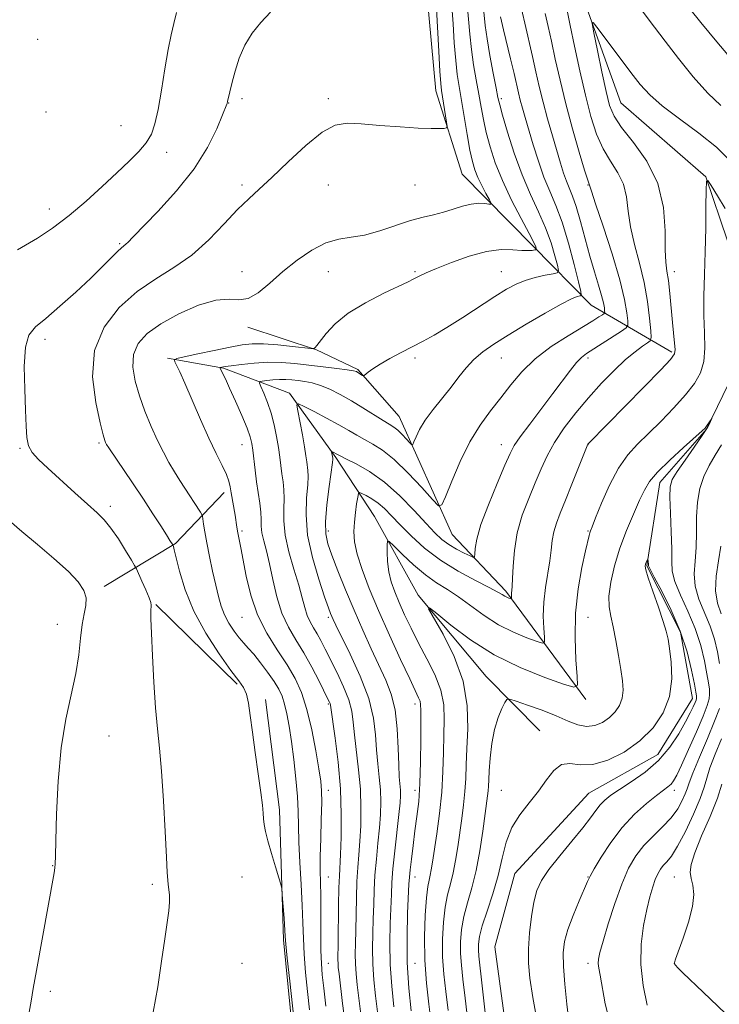
# Model space of a CAD drawing. Extents: x 2134800 to 2137700, y 292300 to 295200.
# Drawn here: x 2136294 to 2136456, y 294609 to 294837 of the extents above; entities that cross this region are included whole.
import ezdxf

# ---------------------------------------------------------------- set-up
doc = ezdxf.new("R2010")
doc.units = 0
doc.header["$MEASUREMENT"] = 0
for name, color, linetype, lineweight in [('BREAKLINE DTM HARD', 7, 'Continuous', 0), ('CONTOUR INDEX', 41, 'Continuous', 13), ('CONTOUR INTERMEDIATE', 44, 'Continuous', 0), ('SPOT ELEVATION DTM', 2, 'Continuous', 13)]:
    doc.layers.add(name, color=color, linetype=linetype, lineweight=lineweight)

msp = doc.modelspace()

# ---------------------------------------------------------------- linework, layer by layer
at = {"layer": 'BREAKLINE DTM HARD', "extrusion": (0.143519830193901, 0.1409081626320374, 0.9795646727219073), "elevation": 349071.9069789003, "flags": 128}
msp.add_lwpolyline([(-1286375.32637794, -1695310.278621666), (-1286379.758111851, -1695329.370804217), (-1286379.198160204, -1695346.026744723)], dxfattribs=at)
at = {"layer": 'BREAKLINE DTM HARD', "extrusion": (0.0464293264841792, -0.04522305023936224, 0.9978973861922246), "elevation": 86818.71591519348, "flags": 128}
msp.add_lwpolyline([(1701709.429737942, -1321887.073991146), (1701709.429737942, -1321913.457330586)], dxfattribs=at)
at = {"layer": 'BREAKLINE DTM HARD'}
for points in [[(2136363.8, 294878.4, 958.24), (2136381.84, 294864.68, 958.97), (2136388.49, 294843.09, 959.14), (2136390.59, 294820.41, 958.63), (2136396.69, 294801.1, 957.22), (2136413.01, 294784.55, 954.33), (2136426.51, 294770.85, 949.1700000000001), (2136445.14, 294759.95, 942.26)], [(2136424.46, 294842.63, 942.33), (2136433.34, 294817.65, 940.86), (2136453.05, 294800.51, 940.01), (2136458.04, 294785.75, 938.99), (2136459.52, 294755.16, 938.36), (2136453.2, 294742.18, 937.91), (2136442.35, 294729.79, 937.34), (2136439.38, 294710.56, 935.87), (2136447.2, 294695.21, 935.48), (2136449.93, 294679.9, 935.36), (2136441.91, 294666.93, 935.14), (2136425.99, 294657.98, 934.97), (2136408.86, 294639.41, 934.8000000000001), (2136404.21, 294622.45, 934.1700000000001), (2136409.6, 294582.76, 933.66)], [(2136347.14, 294765.74, 955.69), (2136362.97, 294760.53, 953.9300000000001), (2136372.57, 294755.93, 952.1700000000001), (2136382.13, 294745.09, 950.9300000000001), (2136394.4, 294717.8, 947.19), (2136406.78, 294704.68, 944.35), (2136425.3, 294679.61, 939.54)], [(2136328.51, 294758.59, 954.27), (2136341.53, 294756.23, 951.83), (2136356.79, 294750.45, 948.37), (2136367.45, 294735.64, 945.76), (2136376.43, 294721.98, 942.76), (2136386.5, 294703.77, 940.15), (2136402.23, 294684.96, 938.85), (2136414.61, 294672.4, 936.7)], [(2136351.19, 294679.65, 957.72), (2136354.41, 294654.13, 957.6700000000001), (2136355.33, 294624.08, 958.23), (2136357.98, 294597.43, 958.35), (2136359.48, 294569.65, 958.35), (2136367.23, 294544.09, 956.76), (2136375.59, 294524.19, 953.87), (2136386.8, 294506.55, 951.83), (2136416.2, 294496.14, 945.37)]]:
    msp.add_polyline3d(points, dxfattribs=at)
at = {"layer": 'CONTOUR INDEX', "flags": 128}
for points, elevation in [([(2136325.224, 294607.31), (2136326.284, 294613.195), (2136327.182, 294619.11), (2136327.909, 294624.264), (2136328.458, 294628.069), (2136328.823, 294630.746), (2136328.999, 294632.724), (2136328.996, 294634.359), (2136328.878, 294635.724), (2136328.728, 294636.823), (2136328.604, 294637.83), (2136328.471, 294639.598), (2136328.276, 294643.15), (2136327.976, 294649.073), (2136327.591, 294656.224), (2136327.153, 294663.023), (2136326.693, 294668.343), (2136326.232, 294672.861), (2136325.788, 294677.703), (2136325.384, 294683.609), (2136325.051, 294689.76), (2136324.823, 294694.95), (2136324.724, 294698.278), (2136324.72, 294700.061), (2136324.806, 294701.455), (2136324.701, 294702.075), (2136324.306, 294703.173), (2136323.542, 294704.971), (2136322.625, 294707.038), (2136321.36, 294709.816), (2136320.931, 294710.622), (2136320.184, 294711.891), (2136318.866, 294714.087), (2136317.187, 294716.775), (2136315.471, 294719.293), (2136313.922, 294721.185), (2136312.256, 294722.822), (2136310.07, 294724.779), (2136307.128, 294727.44), (2136300.908, 294733.134), (2136298.721, 294735.172), (2136297.282, 294736.766), (2136296.436, 294738.314), (2136296.022, 294740.211), (2136295.851, 294742.827), (2136295.73, 294746.53), (2136295.536, 294751.438), (2136295.439, 294756.667), (2136295.679, 294761.086), (2136296.482, 294763.92), (2136298.005, 294765.819), (2136300.392, 294767.79), (2136303.659, 294770.575), (2136307.324, 294773.869), (2136310.78, 294777.1), (2136313.539, 294779.794), (2136317, 294783.285), (2136317.91, 294784.123), (2136318.911, 294784.919), (2136319.436, 294785.428), (2136320.533, 294786.566), (2136326.329, 294792.53), (2136330.63, 294797.248), (2136334.708, 294802.377), (2136337.819, 294807.335), (2136339.951, 294811.637), (2136341.277, 294814.821), (2136342.25, 294817.312), (2136342.313, 294817.517), (2136342.4, 294817.926), (2136343.52, 294822.381), (2136344.189, 294824.978), (2136345.128, 294827.977), (2136346.422, 294830.995), (2136348.121, 294833.732), (2136350.132, 294836.221), (2136352.326, 294838.582)], 960), ([(2136373.28, 294606.824), (2136372.435, 294613.647), (2136372.154, 294616.219), (2136371.991, 294618.503), (2136371.954, 294620.734), (2136372, 294623.192), (2136372.076, 294626.168), (2136372.224, 294633.785), (2136372.355, 294637.552), (2136372.559, 294640.776), (2136372.804, 294643.729), (2136373.044, 294646.841), (2136373.229, 294650.445), (2136373.284, 294654.502), (2136373.134, 294658.879), (2136372.742, 294663.4), (2136371.794, 294671.475), (2136371.503, 294674.416), (2136371.159, 294676.924), (2136370.475, 294679.521), (2136369.269, 294682.575), (2136367.758, 294685.822), (2136365.033, 294691.302), (2136364.029, 294693.259), (2136363.143, 294694.856), (2136362.292, 294696.242), (2136361.501, 294697.589), (2136360.821, 294699.076), (2136360.264, 294700.878), (2136359.681, 294703.168), (2136358.886, 294706.115), (2136357.779, 294709.781), (2136356.619, 294713.786), (2136355.757, 294717.639), (2136355.432, 294720.952), (2136355.461, 294723.734), (2136355.552, 294726.094), (2136355.478, 294728.143), (2136355.266, 294730.005), (2136355.009, 294731.804), (2136354.53, 294735.667), (2136354.217, 294737.915), (2136353.785, 294740.45), (2136353.216, 294743.146), (2136352.495, 294745.832), (2136351.641, 294748.334), (2136350.794, 294750.456), (2136350.124, 294751.994), (2136349.787, 294752.828), (2136349.869, 294753.163), (2136350.441, 294753.287), (2136351.523, 294753.427), (2136352.939, 294753.576), (2136354.461, 294753.666), (2136355.914, 294753.648), (2136357.324, 294753.54), (2136358.768, 294753.379), (2136360.318, 294753.177), (2136362.027, 294752.846), (2136363.946, 294752.278), (2136366.108, 294751.387), (2136368.493, 294750.193), (2136371.066, 294748.739), (2136373.748, 294747.105), (2136378.379, 294744.18), (2136379.835, 294743.294), (2136380.86, 294742.64), (2136381.766, 294741.922), (2136382.776, 294740.941), (2136383.776, 294739.874), (2136384.564, 294738.997), (2136385.011, 294738.542), (2136385.262, 294738.595), (2136385.53, 294739.199), (2136386.015, 294740.38), (2136386.85, 294742.076), (2136388.151, 294744.206), (2136389.964, 294746.671), (2136394.121, 294751.865), (2136395.94, 294754.233), (2136397.629, 294756.37), (2136399.386, 294758.286), (2136401.419, 294760.033), (2136403.977, 294761.827), (2136407.313, 294763.922), (2136411.501, 294766.446), (2136415.876, 294769.006), (2136419.587, 294771.082), (2136421.995, 294772.294), (2136423.304, 294772.82), (2136423.925, 294772.976), (2136424.187, 294773.147), (2136424.095, 294773.983), (2136423.567, 294776.2), (2136422.57, 294780.209), (2136421.247, 294785.197), (2136419.788, 294790.044), (2136418.347, 294793.923), (2136416.953, 294797.172), (2136415.599, 294800.418), (2136414.292, 294804.107), (2136413.087, 294807.939), (2136411.233, 294814.221), (2136410.603, 294816.41), (2136410.113, 294818.223), (2136409.7, 294819.91), (2136408.67, 294824.401), (2136407.867, 294827.799), (2136406.257, 294834.534), (2136405.8, 294836.492), (2136405.575, 294837.517)], 950), ([(2136393.456, 294607.717), (2136392.901, 294612.073), (2136392.44, 294616.125), (2136392.161, 294620.11), (2136392.129, 294624.176), (2136392.334, 294628.109), (2136392.746, 294631.607), (2136393.324, 294634.478), (2136393.981, 294636.997), (2136394.621, 294639.549), (2136395.169, 294642.433), (2136395.649, 294645.587), (2136396.576, 294652.115), (2136397.002, 294655.296), (2136397.322, 294658.357), (2136397.496, 294661.325), (2136397.606, 294664.503), (2136397.762, 294668.264), (2136397.972, 294672.873), (2136397.845, 294678.16), (2136396.889, 294683.847), (2136394.83, 294689.586), (2136392.282, 294694.742), (2136388.928, 294700.637), (2136389.114, 294700.871), (2136390.793, 294699.514), (2136394.038, 294696.843), (2136398.588, 294693.447), (2136404.095, 294689.99), (2136410.109, 294687.037), (2136415.775, 294684.749), (2136420.138, 294683.187), (2136422.515, 294682.467), (2136423.328, 294682.93), (2136423.276, 294684.973), (2136422.981, 294688.81), (2136422.769, 294693.922), (2136422.89, 294699.607), (2136423.501, 294705.197), (2136424.379, 294710.155), (2136425.205, 294713.981), (2136426.014, 294717.566), (2136426.166, 294718.162), (2136426.329, 294718.646), (2136426.707, 294719.597), (2136427.525, 294721.613), (2136428.929, 294725.036), (2136430.772, 294729.189), (2136432.833, 294733.138), (2136434.952, 294736.2), (2136437.214, 294738.686), (2136439.767, 294741.154), (2136442.673, 294744.017), (2136445.646, 294747.096), (2136448.315, 294750.064), (2136450.376, 294752.701), (2136451.786, 294755.196), (2136452.569, 294757.843), (2136452.791, 294760.89), (2136452.688, 294764.409), (2136452.537, 294768.423), (2136452.553, 294772.941), (2136452.696, 294777.896), (2136452.867, 294783.203), (2136452.985, 294788.667), (2136453.048, 294793.659), (2136453.079, 294797.438), (2136453.136, 294799.429), (2136453.444, 294799.704), (2136454.264, 294798.499), (2136455.735, 294796.123), (2136457.481, 294793.182)], 940), ([(2136456.674, 294738.534), (2136455.174, 294736.153), (2136453.761, 294733.743), (2136452.558, 294731.193), (2136451.642, 294728.409), (2136451.082, 294725.304), (2136450.894, 294721.848), (2136450.885, 294718.251), (2136450.812, 294714.785), (2136450.534, 294711.642), (2136450.317, 294708.716), (2136450.532, 294705.824), (2136451.42, 294702.822), (2136454.01, 294696.628), (2136454.999, 294693.57), (2136455.696, 294690.652), (2136456.202, 294687.973)], 940), ([(2136456.147, 294677.581), (2136455.055, 294674.602), (2136453.4, 294670.587), (2136451.563, 294666.27), (2136450.03, 294662.624), (2136449.145, 294660.339), (2136448.68, 294658.974), (2136448.265, 294657.801), (2136447.579, 294656.248), (2136446.51, 294654.346), (2136444.991, 294652.276), (2136443.019, 294650.184), (2136440.821, 294648.056), (2136438.686, 294645.841), (2136436.827, 294643.443), (2136435.172, 294640.589), (2136433.574, 294636.958), (2136431.947, 294632.437), (2136430.437, 294627.727), (2136429.246, 294623.733), (2136428.526, 294621.119), (2136428.205, 294619.575), (2136428.16, 294618.549), (2136428.288, 294617.496), (2136428.579, 294615.903), (2136429.753, 294609.238), (2136431.03, 294604.176)], 940)]:
    msp.add_lwpolyline(points, dxfattribs=dict(at, elevation=elevation))
at = {"layer": 'CONTOUR INTERMEDIATE', "flags": 128}
for points, elevation in [([(2136369.676, 294604.312), (2136369.041, 294609.35), (2136368.208, 294616.182), (2136368.039, 294617.672), (2136367.971, 294618.566), (2136367.959, 294619.437), (2136368.019, 294623.436), (2136368.12, 294632.039), (2136368.19, 294636.098), (2136368.28, 294638.859), (2136368.536, 294643.754), (2136368.682, 294647.82), (2136368.72, 294653.046), (2136368.509, 294658.981), (2136367.974, 294665.113), (2136367.288, 294670.707), (2136366.2, 294678.355), (2136366.129, 294678.672), (2136366.001, 294678.981), (2136365.644, 294679.722), (2136363.593, 294683.878), (2136361.92, 294687.122), (2136360.065, 294690.451), (2136358.212, 294693.467), (2136356.49, 294696.399), (2136355.01, 294699.635), (2136353.847, 294703.413), (2136352.927, 294707.38), (2136352.14, 294711.035), (2136351.409, 294713.992), (2136350.793, 294716.308), (2136350.382, 294718.156), (2136350.226, 294719.72), (2136350.198, 294721.23), (2136350.126, 294722.931), (2136349.886, 294725.004), (2136349.141, 294729.995), (2136348.808, 294732.662), (2136348.303, 294737.276), (2136348.076, 294738.864), (2136347.686, 294740.381), (2136346.934, 294742.413), (2136345.712, 294745.331), (2136344.26, 294748.643), (2136342.908, 294751.641), (2136341.918, 294753.772), (2136341.275, 294755.104), (2136340.711, 294756.237), (2136340.69, 294756.387), (2136340.815, 294756.437), (2136341.121, 294756.499), (2136341.848, 294756.621), (2136343.289, 294756.837), (2136345.626, 294757.151), (2136348.582, 294757.46), (2136351.77, 294757.635), (2136354.889, 294757.579), (2136357.986, 294757.333), (2136361.195, 294756.974), (2136364.549, 294756.572), (2136367.681, 294756.183), (2136370.119, 294755.86), (2136371.543, 294755.635), (2136372.223, 294755.464), (2136372.58, 294755.283), (2136373.64, 294754.602), (2136373.826, 294754.505), (2136374.008, 294754.564), (2136374.979, 294755.344), (2136376.055, 294756.121), (2136377.705, 294757.168), (2136379.979, 294758.464), (2136382.612, 294759.882), (2136387.685, 294762.546), (2136390.182, 294763.925), (2136393.147, 294765.694), (2136396.811, 294768.014), (2136404.253, 294772.841), (2136406.962, 294774.537), (2136409.134, 294775.715), (2136411.237, 294776.562), (2136413.586, 294777.233), (2136415.888, 294777.749), (2136417.695, 294778.099), (2136418.672, 294778.348), (2136418.931, 294778.856), (2136418.691, 294780.057), (2136418.129, 294782.26), (2136417.242, 294785.261), (2136415.982, 294788.73), (2136414.338, 294792.424), (2136412.455, 294796.438), (2136410.517, 294800.956), (2136408.7, 294805.989), (2136407.153, 294810.872), (2136406.014, 294814.77), (2136405.353, 294817.176), (2136404.954, 294818.894), (2136404.53, 294821.058), (2136403.875, 294824.462), (2136403.112, 294828.555), (2136402.446, 294832.446), (2136402.022, 294835.505), (2136401.435, 294840.99)], 952), ([(2136293.827, 294783.67), (2136295.678, 294784.703), (2136298.448, 294786.364), (2136301.957, 294788.67), (2136305.836, 294791.543), (2136309.746, 294794.858), (2136313.472, 294798.292), (2136316.83, 294801.476), (2136319.664, 294804.135), (2136321.937, 294806.367), (2136323.642, 294808.367), (2136324.812, 294810.374), (2136325.638, 294812.806), (2136326.352, 294816.129), (2136327.132, 294820.579), (2136327.947, 294825.489), (2136328.713, 294829.962), (2136329.374, 294833.352), (2136329.981, 294836.001), (2136330.611, 294838.498)], 962), ([(2136358.429, 294599.552), (2136356.816, 294614.46), (2136356.249, 294619.82), (2136355.929, 294623.014), (2136355.777, 294624.822), (2136355.484, 294629.095), (2136355.094, 294634.475), (2136354.971, 294635.919), (2136354.77, 294636.937), (2136354.321, 294638.403), (2136353.524, 294640.92), (2136352.57, 294644.013), (2136351.725, 294646.938), (2136351.189, 294649.126), (2136350.911, 294650.711), (2136350.776, 294652.003), (2136350.671, 294653.347), (2136350.491, 294655.223), (2136350.133, 294658.149), (2136349.54, 294662.407), (2136348.829, 294667.35), (2136348.166, 294672.095), (2136347.665, 294675.93), (2136347.248, 294678.818), (2136346.789, 294680.889), (2136346.137, 294682.381), (2136345.034, 294683.953), (2136343.198, 294686.368), (2136340.5, 294690.161), (2136337.431, 294694.941), (2136334.635, 294700.091), (2136332.618, 294705.021), (2136331.322, 294709.28), (2136330.113, 294714.247), (2136329.906, 294715.016), (2136329.751, 294715.386), (2136329.106, 294716.44), (2136328.309, 294717.706), (2136326.991, 294719.775), (2136325.185, 294722.572), (2136322.96, 294725.955), (2136320.445, 294729.707), (2136314.948, 294737.84), (2136314.438, 294738.645), (2136314.229, 294739.039), (2136314.033, 294739.534), (2136313.665, 294740.81), (2136312.965, 294743.591), (2136311.938, 294748.309), (2136311.241, 294754.228), (2136311.696, 294760.322), (2136313.878, 294765.735), (2136317.379, 294770.291), (2136321.543, 294773.986), (2136325.816, 294776.911), (2136330.039, 294779.533), (2136334.152, 294782.414), (2136338.078, 294785.92), (2136341.671, 294789.634), (2136344.766, 294792.944), (2136347.319, 294795.46), (2136349.772, 294797.695), (2136352.687, 294800.382), (2136356.42, 294803.973), (2136360.505, 294807.79), (2136364.27, 294810.869), (2136367.279, 294812.495), (2136370.053, 294812.952), (2136373.349, 294812.772), (2136377.649, 294812.413), (2136382.34, 294812.049), (2136386.534, 294811.777), (2136389.536, 294811.67), (2136391.439, 294811.68), (2136392.532, 294811.733), (2136393.075, 294811.82), (2136393.22, 294812.198), (2136393.089, 294813.193), (2136391.912, 294820.508), (2136391.736, 294822.135), (2136391.542, 294824.938), (2136391.282, 294829.495), (2136390.728, 294839.431)], 958), ([(2136361.382, 294607.824), (2136360.916, 294612.072), (2136360.476, 294616.505), (2136360.142, 294620.698), (2136359.962, 294624.389), (2136359.854, 294627.971), (2136359.706, 294632.003), (2136359.443, 294636.83), (2136359.138, 294641.947), (2136358.901, 294646.637), (2136358.802, 294650.413), (2136358.744, 294653.708), (2136358.587, 294657.185), (2136358.231, 294661.307), (2136357.732, 294665.737), (2136357.185, 294669.934), (2136356.663, 294673.465), (2136356.156, 294676.317), (2136355.631, 294678.583), (2136355.04, 294680.392), (2136354.265, 294682.026), (2136353.172, 294683.802), (2136351.695, 294685.925), (2136350.042, 294688.145), (2136348.489, 294690.097), (2136347.235, 294691.534), (2136346.171, 294692.688), (2136345.113, 294693.91), (2136343.933, 294695.466), (2136342.739, 294697.294), (2136341.697, 294699.249), (2136340.919, 294701.247), (2136340.303, 294703.457), (2136339.695, 294706.112), (2136338.987, 294709.326), (2136338.254, 294712.744), (2136337.617, 294715.896), (2136337.17, 294718.398), (2136336.892, 294720.212), (2136336.737, 294721.391), (2136336.642, 294722.035), (2136336.495, 294722.448), (2136336.169, 294722.986), (2136334.73, 294725.224), (2136333.713, 294726.773), (2136332.579, 294728.474), (2136331.371, 294730.31), (2136330.128, 294732.282), (2136328.874, 294734.412), (2136327.585, 294736.801), (2136326.222, 294739.571), (2136324.773, 294742.787), (2136323.34, 294746.288), (2136322.05, 294749.856), (2136321.046, 294753.295), (2136320.528, 294756.501), (2136320.711, 294759.393), (2136321.788, 294761.933), (2136323.861, 294764.253), (2136327.014, 294766.526), (2136331.179, 294768.825), (2136335.696, 294770.806), (2136339.756, 294772.02), (2136342.773, 294772.236), (2136345.061, 294772.071), (2136347.161, 294772.36), (2136349.517, 294773.725), (2136352.214, 294775.945), (2136355.239, 294778.588), (2136358.547, 294781.242), (2136361.94, 294783.571), (2136365.184, 294785.256), (2136368.134, 294786.119), (2136371.01, 294786.545), (2136374.122, 294787.054), (2136377.661, 294788.026), (2136384.77, 294790.397), (2136387.641, 294791.19), (2136390.088, 294791.758), (2136392.349, 294792.315), (2136394.6, 294793.006), (2136396.788, 294793.704), (2136398.798, 294794.214), (2136400.526, 294794.398), (2136401.9, 294794.351), (2136402.855, 294794.226), (2136403.342, 294794.188), (2136403.37, 294794.449), (2136402.962, 294795.232), (2136402.178, 294796.666), (2136401.212, 294798.501), (2136400.294, 294800.392), (2136399.593, 294802.132), (2136399.034, 294804.076), (2136398.481, 294806.714), (2136397.836, 294810.339), (2136395.969, 294821.394), (2136395.537, 294824.221), (2136395.177, 294827.44), (2136394.862, 294831.498), (2136394.573, 294835.908), (2136394.297, 294839.951)], 956), ([(2136365.189, 294608.685), (2136364.689, 294612.872), (2136364.343, 294615.954), (2136364.136, 294618.551), (2136364.036, 294621.576), (2136364.004, 294625.648), (2136363.999, 294630.189), (2136363.981, 294634.328), (2136363.863, 294640.198), (2136363.865, 294643.34), (2136363.963, 294647.456), (2136364.1, 294651.917), (2136364.199, 294655.799), (2136364.182, 294658.505), (2136363.989, 294660.754), (2136363.557, 294663.592), (2136362.849, 294667.742), (2136361.908, 294672.626), (2136360.795, 294677.343), (2136359.543, 294681.22), (2136358.05, 294684.507), (2136356.185, 294687.68), (2136353.902, 294691.14), (2136351.501, 294694.977), (2136349.372, 294699.204), (2136347.811, 294703.744), (2136346.749, 294708.169), (2136345.495, 294714.739), (2136344.823, 294718.178), (2136344.605, 294719.475), (2136344.173, 294722.244), (2136343.284, 294727.438), (2136343.065, 294728.816), (2136342.762, 294730.127), (2136342.191, 294731.681), (2136341.208, 294733.759), (2136339.831, 294736.516), (2136338.118, 294740.078), (2136336.164, 294744.42), (2136332.548, 294752.764), (2136331.379, 294755.386), (2136330.652, 294756.935), (2136330.242, 294757.756), (2136330.128, 294758.179), (2136330.689, 294758.468), (2136332.406, 294758.87), (2136335.527, 294759.556), (2136339.367, 294760.385), (2136343.009, 294761.141), (2136345.8, 294761.645), (2136348.154, 294761.879), (2136350.749, 294761.859), (2136354.021, 294761.624), (2136357.427, 294761.288), (2136361.705, 294760.814), (2136362.298, 294760.78), (2136362.468, 294760.852), (2136362.664, 294761.044), (2136363.092, 294761.542), (2136365.251, 294764.296), (2136367.333, 294766.518), (2136370.354, 294768.977), (2136374.331, 294771.414), (2136378.533, 294773.586), (2136384.187, 294776.27), (2136385.322, 294776.824), (2136386.919, 294777.636), (2136388.35, 294778.301), (2136390.706, 294779.316), (2136394.179, 294780.717), (2136398.268, 294782.173), (2136402.292, 294783.264), (2136405.697, 294783.692), (2136408.404, 294783.659), (2136410.46, 294783.49), (2136411.92, 294783.443), (2136412.882, 294783.505), (2136413.456, 294783.596), (2136413.748, 294783.66), (2136413.841, 294783.742), (2136413.815, 294783.914), (2136413.689, 294784.31), (2136413.238, 294785.325), (2136412.176, 294787.417), (2136410.348, 294790.856), (2136408.117, 294795.156), (2136405.976, 294799.639), (2136404.316, 294803.754), (2136403.115, 294807.435), (2136402.248, 294810.742), (2136401.595, 294813.757), (2136401.051, 294816.664), (2136400.516, 294819.669), (2136399.922, 294822.928), (2136399.325, 294826.388), (2136398.812, 294829.943), (2136398.442, 294833.501), (2136397.866, 294840.47)], 954), ([(2136377.518, 294604.297), (2136376.662, 294611.111), (2136376.269, 294614.765), (2136376.012, 294618.44), (2136375.95, 294622.031), (2136376.021, 294625.517), (2136376.134, 294628.901), (2136376.222, 294632.204), (2136376.328, 294635.532), (2136376.519, 294639.007), (2136376.837, 294642.693), (2136377.213, 294646.412), (2136377.553, 294649.927), (2136377.775, 294653.07), (2136377.849, 294655.958), (2136377.759, 294658.777), (2136377.51, 294661.687), (2136377.189, 294664.745), (2136376.902, 294667.98), (2136376.672, 294671.451), (2136376.196, 294675.338), (2136375.084, 294679.849), (2136373.122, 294685.009), (2136370.791, 294690.107), (2136367.483, 294696.792), (2136366.849, 294698.108), (2136366.531, 294698.819), (2136366.238, 294699.543), (2136365.75, 294700.87), (2136364.868, 294703.383), (2136363.505, 294707.437), (2136362.035, 294712.463), (2136360.947, 294717.662), (2136360.584, 294722.345), (2136360.718, 294726.258), (2136360.978, 294729.257), (2136361.07, 294731.283), (2136361.006, 294732.613), (2136360.745, 294734.638), (2136360.556, 294736.009), (2136360.229, 294738.039), (2136359.722, 294740.863), (2136358.677, 294746.389), (2136358.48, 294747.735), (2136358.855, 294748), (2136360.124, 294747.414), (2136362.448, 294746.216), (2136365.346, 294744.699), (2136368.178, 294743.168), (2136370.459, 294741.862), (2136372.332, 294740.752), (2136374.094, 294739.745), (2136376.02, 294738.697), (2136378.27, 294737.278), (2136380.983, 294735.109), (2136384.165, 294732.017), (2136387.315, 294728.658), (2136389.8, 294725.892), (2136391.208, 294724.461), (2136391.997, 294724.627), (2136392.843, 294726.531), (2136394.274, 294730.137), (2136396.225, 294734.69), (2136398.48, 294739.256), (2136400.851, 294743.112), (2136403.252, 294746.38), (2136405.623, 294749.391), (2136407.962, 294752.412), (2136410.511, 294755.442), (2136413.572, 294758.415), (2136417.285, 294761.246), (2136421.152, 294763.771), (2136426.857, 294767.232), (2136428.298, 294768.128), (2136429.097, 294768.639), (2136429.495, 294768.915), (2136429.632, 294769.14), (2136429.624, 294769.508), (2136429.554, 294770.199), (2136429.356, 294771.349), (2136428.931, 294773.081), (2136428.21, 294775.488), (2136427.262, 294778.534), (2136426.188, 294782.155), (2136425.083, 294786.205), (2136424.012, 294790.214), (2136423.036, 294793.632), (2136422.196, 294796.082), (2136420.797, 294799.488), (2136420.14, 294801.352), (2136419.423, 294803.655), (2136417.539, 294810.035), (2136416.433, 294813.897), (2136415.389, 294817.766), (2136414.505, 294821.382), (2136413.724, 294824.838), (2136412.951, 294828.316), (2136411.164, 294836.069), (2136410.119, 294840.715)], 948), ([(2136384.91, 294607.626), (2136384.367, 294612.87), (2136383.993, 294618.77), (2136383.923, 294624.759), (2136384.061, 294630.184), (2136384.373, 294636.904), (2136384.475, 294638.519), (2136384.64, 294640.208), (2136384.932, 294642.731), (2136385.324, 294645.894), (2136385.771, 294649.267), (2136386.223, 294652.561), (2136386.622, 294656.067), (2136386.912, 294660.219), (2136387.052, 294665.214), (2136387.089, 294670.304), (2136387.097, 294677.097), (2136387.07, 294678.458), (2136386.942, 294679.228), (2136386.62, 294680.047), (2136384.545, 294684.375), (2136382.436, 294688.898), (2136379.897, 294694.475), (2136377.362, 294700.206), (2136375.202, 294705.336), (2136373.53, 294709.7), (2136372.391, 294713.283), (2136371.8, 294716.12), (2136371.637, 294718.47), (2136371.75, 294720.644), (2136371.997, 294722.851), (2136372.284, 294724.883), (2136372.526, 294726.428), (2136372.69, 294727.258), (2136372.937, 294727.476), (2136373.481, 294727.27), (2136374.467, 294726.792), (2136375.777, 294726.062), (2136377.226, 294725.064), (2136378.695, 294723.774), (2136380.326, 294722.122), (2136382.326, 294720.028), (2136384.867, 294717.472), (2136387.975, 294714.661), (2136391.639, 294711.864), (2136395.74, 294709.323), (2136399.728, 294707.179), (2136402.945, 294705.547), (2136404.923, 294704.494), (2136405.956, 294703.883), (2136406.53, 294703.527), (2136407.038, 294703.269), (2136407.503, 294703.077), (2136408.046, 294702.893), (2136408.111, 294702.93), (2136408.107, 294703.094), (2136408.084, 294703.404), (2136408.069, 294703.825), (2136408.084, 294704.307), (2136408.144, 294704.875), (2136408.234, 294705.852), (2136408.332, 294707.631), (2136408.451, 294710.476), (2136408.75, 294714.117), (2136409.423, 294718.156), (2136410.589, 294722.231), (2136412.055, 294726.151), (2136413.554, 294729.762), (2136414.909, 294732.982), (2136416.308, 294736.005), (2136418.03, 294739.092), (2136420.277, 294742.436), (2136422.951, 294745.941), (2136425.879, 294749.441), (2136428.885, 294752.769), (2136431.796, 294755.756), (2136434.437, 294758.233), (2136436.655, 294760.076), (2136438.379, 294761.339), (2136439.558, 294762.121), (2136440.178, 294762.607), (2136440.363, 294763.332), (2136440.271, 294764.918), (2136440.02, 294767.801), (2136439.557, 294771.681), (2136438.79, 294776.073), (2136437.694, 294780.547), (2136436.521, 294784.892), (2136435.587, 294788.955), (2136435.086, 294792.615), (2136434.708, 294795.884), (2136434.017, 294798.808), (2136432.708, 294801.472), (2136431.007, 294804.112), (2136429.269, 294807.006), (2136427.768, 294810.406), (2136426.454, 294814.48), (2136425.192, 294819.374), (2136423.897, 294825.05), (2136422.673, 294830.739), (2136421.673, 294835.492), (2136421, 294838.633)], 944), ([(2136437.579, 294839.854), (2136441.142, 294835.126), (2136443.61, 294831.876), (2136446.686, 294827.887), (2136450.09, 294823.67), (2136453.451, 294819.879), (2136456.459, 294816.992)], 944), ([(2136449.304, 294839.408), (2136451.836, 294836.212), (2136455.569, 294831.717), (2136463.182, 294822.698)], 946.0000000000001), ([(2136380.889, 294608.576), (2136380.385, 294613.311), (2136380.032, 294618.378), (2136379.945, 294623.328), (2136380.042, 294627.842), (2136380.301, 294634.586), (2136380.432, 294637.278), (2136380.684, 294640.462), (2136381.115, 294644.61), (2136382.062, 294653.014), (2136382.321, 294655.696), (2136382.413, 294657.414), (2136382.384, 294658.675), (2136382.14, 294661.764), (2136382.01, 294664.485), (2136381.897, 294668.377), (2136381.674, 294672.878), (2136381.18, 294677.226), (2136380.291, 294680.87), (2136379.031, 294684.11), (2136375.652, 294691.322), (2136373.691, 294695.648), (2136371.674, 294700.279), (2136369.708, 294705.006), (2136367.94, 294709.418), (2136366.525, 294713.051), (2136365.588, 294715.669), (2136365.123, 294717.936), (2136365.091, 294720.74), (2136365.425, 294724.643), (2136365.936, 294728.895), (2136366.662, 294734.422), (2136366.747, 294735.222), (2136366.746, 294735.423), (2136366.489, 294736.936), (2136366.529, 294736.964), (2136366.665, 294736.901), (2136367.833, 294736.278), (2136368.461, 294735.96), (2136369.81, 294735.31), (2136372.15, 294734.161), (2136375.249, 294732.401), (2136378.744, 294729.93), (2136382.288, 294726.765), (2136385.582, 294723.383), (2136388.341, 294720.377), (2136390.391, 294718.191), (2136392.005, 294716.665), (2136393.57, 294715.49), (2136395.348, 294714.424), (2136397.11, 294713.501), (2136398.5, 294712.824), (2136399.266, 294712.492), (2136399.552, 294712.6), (2136399.604, 294713.241), (2136399.674, 294714.538), (2136400.049, 294716.735), (2136401.019, 294720.103), (2136402.734, 294724.689), (2136404.772, 294729.623), (2136406.565, 294733.808), (2136407.743, 294736.497), (2136408.717, 294738.351), (2136410.093, 294740.378), (2136412.29, 294743.324), (2136417.668, 294750.395), (2136421.722, 294755.835), (2136423.128, 294757.601), (2136424.257, 294758.77), (2136425.427, 294759.666), (2136433.521, 294764.86), (2136434.597, 294765.607), (2136434.968, 294766.217), (2136434.948, 294767.213), (2136434.76, 294769.078), (2136434.242, 294772.143), (2136433.137, 294776.696), (2136431.327, 294782.733), (2136429.261, 294789.076), (2136427.526, 294794.251), (2136426.56, 294797.177), (2136426.116, 294798.609), (2136426.025, 294798.839), (2136425.712, 294799.759), (2136424.988, 294802.074), (2136423.743, 294806.226), (2136422.192, 294811.625), (2136420.632, 294817.418), (2136419.302, 294822.874), (2136418.211, 294827.746), (2136417.312, 294831.904), (2136416.553, 294835.316), (2136415.865, 294838.329)], 946.0000000000001), ([(2136389.525, 294604.888), (2136388.95, 294609.173), (2136388.394, 294614.037), (2136388.027, 294619.307), (2136387.971, 294624.732), (2136388.152, 294629.763), (2136388.45, 294633.775), (2136388.761, 294636.348), (2136389.054, 294637.882), (2136389.315, 294638.981), (2136389.547, 294640.212), (2136389.82, 294641.994), (2136390.803, 294648.595), (2136391.434, 294653.267), (2136391.947, 294658.201), (2136392.224, 294662.947), (2136392.341, 294667.363), (2136392.426, 294671.383), (2136392.529, 294674.995), (2136392.413, 294678.384), (2136391.766, 294681.791), (2136390.389, 294685.386), (2136388.541, 294689.075), (2136386.594, 294692.695), (2136384.853, 294696.103), (2136383.365, 294699.239), (2136382.109, 294702.057), (2136381.072, 294704.553), (2136380.269, 294706.861), (2136379.727, 294709.157), (2136379.447, 294711.527), (2136379.355, 294713.716), (2136379.352, 294715.384), (2136379.416, 294716.237), (2136379.817, 294716.174), (2136380.898, 294715.141), (2136382.874, 294713.185), (2136385.445, 294710.767), (2136388.183, 294708.446), (2136390.761, 294706.626), (2136393.258, 294705.074), (2136395.857, 294703.399), (2136401.796, 294699.067), (2136405.101, 294696.937), (2136408.511, 294695.206), (2136411.631, 294693.92), (2136413.996, 294693.069), (2136415.28, 294692.68), (2136415.72, 294692.93), (2136415.692, 294694.034), (2136415.534, 294696.115), (2136415.433, 294698.937), (2136415.536, 294702.173), (2136415.932, 294705.517), (2136416.977, 294711.693), (2136417.289, 294714.198), (2136417.527, 294716.374), (2136417.866, 294718.385), (2136418.454, 294720.418), (2136419.339, 294722.759), (2136420.543, 294725.716), (2136422.03, 294729.409), (2136425.437, 294737.945), (2136425.761, 294738.65), (2136425.976, 294738.927), (2136438.679, 294751.851), (2136442.622, 294755.885), (2136444.884, 294758.279), (2136445.767, 294759.543), (2136445.892, 294760.546), (2136445.782, 294762.016), (2136445.302, 294766.854), (2136444.686, 294773.562), (2136444.358, 294776.504), (2136444.036, 294778.672), (2136443.777, 294780.747), (2136443.648, 294783.66), (2136443.613, 294788.054), (2136443.222, 294793.431), (2136441.918, 294799.008), (2136439.392, 294804.105), (2136436.301, 294808.465), (2136433.549, 294811.938), (2136431.802, 294814.546), (2136430.782, 294817.017), (2136429.974, 294820.254), (2136428.993, 294824.797), (2136427.957, 294829.739), (2136427.116, 294833.81), (2136426.713, 294835.986), (2136426.983, 294836.225), (2136428.159, 294834.735), (2136435.678, 294824.68), (2136437.858, 294821.862), (2136440.049, 294819.45), (2136442.933, 294816.923), (2136446.931, 294813.908), (2136451.407, 294810.601), (2136455.463, 294807.342), (2136458.407, 294804.421)], 942), ([(2136398.829, 294597.994), (2136397.387, 294610.546), (2136396.852, 294614.974), (2136396.487, 294618.212), (2136396.294, 294620.912), (2136396.287, 294623.62), (2136396.516, 294626.456), (2136397.042, 294629.439), (2136397.887, 294632.609), (2136398.909, 294636.111), (2136399.927, 294640.117), (2136400.792, 294644.654), (2136401.479, 294649.179), (2136402.571, 294657.324), (2136402.696, 294658.512), (2136402.763, 294659.626), (2136402.823, 294661.039), (2136402.936, 294663.109), (2136403.157, 294666.04), (2136403.541, 294669.432), (2136404.141, 294672.731), (2136404.965, 294675.472), (2136405.843, 294677.55), (2136406.56, 294678.945), (2136407.034, 294679.657), (2136407.715, 294679.744), (2136409.188, 294679.279), (2136411.823, 294678.357), (2136415.14, 294677.15), (2136418.445, 294675.853), (2136421.197, 294674.658), (2136423.461, 294673.761), (2136425.458, 294673.359), (2136427.356, 294673.59), (2136429.136, 294674.344), (2136430.727, 294675.454), (2136432.061, 294676.778), (2136433.074, 294678.275), (2136433.703, 294679.928), (2136433.911, 294681.755), (2136433.774, 294683.912), (2136433.39, 294686.585), (2136432.856, 294689.847), (2136432.242, 294693.297), (2136431.611, 294696.418), (2136431.041, 294698.875), (2136430.662, 294701.057), (2136430.618, 294703.534), (2136431.022, 294706.736), (2136431.864, 294710.524), (2136433.101, 294714.616), (2136434.653, 294718.725), (2136436.281, 294722.529), (2136437.71, 294725.699), (2136438.803, 294728.059), (2136439.987, 294730.043), (2136441.83, 294732.236), (2136444.661, 294735.017), (2136447.86, 294737.935), (2136452.145, 294741.737), (2136452.86, 294742.421), (2136453.198, 294742.845), (2136454.387, 294744.65), (2136454.404, 294744.631), (2136454.291, 294744.333), (2136454.021, 294743.705), (2136453.404, 294742.56), (2136452.21, 294740.678), (2136450.336, 294737.983), (2136448.204, 294734.994), (2136446.363, 294732.374), (2136445.239, 294730.53), (2136444.746, 294728.841), (2136444.675, 294726.429), (2136444.824, 294722.727), (2136445.034, 294718.41), (2136445.155, 294714.464), (2136445.122, 294711.584), (2136445.218, 294709.309), (2136445.814, 294706.888), (2136447.14, 294703.748), (2136448.876, 294700.029), (2136450.564, 294696.049), (2136451.839, 294692.121), (2136452.712, 294688.539), (2136453.288, 294685.591), (2136453.658, 294683.469), (2136453.854, 294681.987), (2136453.898, 294680.863), (2136453.773, 294679.777), (2136453.327, 294678.262), (2136452.372, 294675.81), (2136450.826, 294672.164), (2136449.024, 294668.054), (2136447.406, 294664.461), (2136446.3, 294662.123), (2136445.571, 294660.814), (2136444.972, 294660.069), (2136444.26, 294659.455), (2136443.207, 294658.673), (2136441.591, 294657.457), (2136439.285, 294655.596), (2136436.534, 294653.104), (2136433.681, 294650.046), (2136431.041, 294646.577), (2136428.82, 294643.195), (2136427.199, 294640.484), (2136426.254, 294638.792), (2136425.639, 294637.508), (2136423.729, 294633.038), (2136422.35, 294629.686), (2136421.132, 294626.415), (2136420.366, 294623.683), (2136420.044, 294621.06), (2136420.081, 294617.894), (2136420.39, 294613.762), (2136420.868, 294609.156), (2136421.405, 294604.801)], 938), ([(2136296.436, 294606.505), (2136296.995, 294609.863), (2136297.494, 294612.754), (2136298.242, 294616.972), (2136302.339, 294639.514), (2136302.517, 294640.664), (2136302.603, 294641.631), (2136302.659, 294643.397), (2136302.735, 294647.016), (2136302.896, 294653.131), (2136303.258, 294660.742), (2136303.951, 294668.442), (2136305.029, 294675.102), (2136307.325, 294685.618), (2136308.011, 294689.99), (2136308.439, 294693.807), (2136308.821, 294696.968), (2136309.292, 294699.428), (2136309.679, 294701.39), (2136309.733, 294703.114), (2136309.213, 294704.854), (2136307.909, 294706.834), (2136305.617, 294709.27), (2136302.284, 294712.269), (2136298.457, 294715.499), (2136294.833, 294718.518), (2136291.908, 294721.037)], 962), ([(2136456.47, 294715.106), (2136455.946, 294711.701), (2136455.415, 294708.124), (2136455.249, 294704.76), (2136455.7, 294701.896), (2136456.548, 294699.441)], 942), ([(2136403.021, 294598.069), (2136401.318, 294613.375), (2136400.534, 294620.3), (2136400.428, 294621.715), (2136400.445, 294623.064), (2136400.697, 294624.803), (2136401.338, 294627.27), (2136402.441, 294630.673), (2136403.769, 294634.699), (2136405.006, 294638.908), (2136405.954, 294642.923), (2136406.871, 294646.634), (2136408.133, 294649.995), (2136409.988, 294652.992), (2136412.187, 294655.745), (2136414.355, 294658.404), (2136416.215, 294661.019), (2136417.893, 294663.229), (2136419.61, 294664.572), (2136421.577, 294664.801), (2136423.949, 294664.525), (2136426.869, 294664.566), (2136430.385, 294665.57), (2136434.162, 294667.48), (2136437.775, 294670.057), (2136440.841, 294673.101), (2136443.17, 294676.541), (2136444.616, 294680.34), (2136445.122, 294684.384), (2136444.992, 294688.242), (2136444.618, 294691.404), (2136444.29, 294693.586), (2136443.885, 294695.401), (2136443.178, 294697.691), (2136442.045, 294700.998), (2136440.758, 294704.677), (2136439.69, 294707.789), (2136439.122, 294709.637), (2136438.968, 294710.505), (2136439.05, 294710.922), (2136439.212, 294711.316), (2136439.61, 294712.179), (2136439.644, 294712.173), (2136439.726, 294710.896), (2136439.777, 294710.563), (2136440.128, 294709.781), (2136441.096, 294707.952), (2136442.86, 294704.674), (2136445.041, 294700.323), (2136447.119, 294695.471), (2136448.679, 294690.673), (2136449.728, 294686.426), (2136450.375, 294683.208), (2136450.724, 294681.337), (2136450.868, 294680.477), (2136450.892, 294680.133), (2136450.862, 294679.87), (2136450.753, 294679.503), (2136450.522, 294678.909), (2136450.111, 294677.961), (2136449.42, 294676.523), (2136448.337, 294674.451), (2136446.768, 294671.698), (2136444.679, 294668.58), (2136442.053, 294665.511), (2136438.957, 294662.83), (2136435.787, 294660.605), (2136433.024, 294658.833), (2136431.021, 294657.474), (2136429.634, 294656.353), (2136428.589, 294655.257), (2136427.607, 294653.972), (2136426.376, 294652.272), (2136424.577, 294649.93), (2136422.043, 294646.848), (2136419.228, 294643.45), (2136416.739, 294640.29), (2136415.033, 294637.739), (2136413.972, 294635.422), (2136413.266, 294632.777), (2136412.687, 294629.42), (2136412.243, 294625.662), (2136412.001, 294621.992), (2136412.025, 294618.685), (2136412.356, 294615.178), (2136413.031, 294610.696), (2136414.06, 294604.775)], 935.9999999999999), ([(2136456.663, 294670.571), (2136455.189, 294666.957), (2136453.969, 294663.802), (2136453.216, 294661.438), (2136452.609, 294659.325), (2136451.695, 294656.708), (2136450.166, 294653.104), (2136448.29, 294649.133), (2136446.48, 294645.688), (2136445.061, 294643.435), (2136444.004, 294642.112), (2136443.192, 294641.229), (2136442.517, 294640.358), (2136441.916, 294639.322), (2136441.336, 294638.004), (2136440.73, 294636.284), (2136440.074, 294634.023), (2136439.35, 294631.079), (2136438.591, 294627.369), (2136438.031, 294623.05), (2136437.954, 294618.34), (2136438.533, 294613.496), (2136439.493, 294608.927)], 942), ([(2136456.702, 294660.025), (2136455.68, 294656.79), (2136453.992, 294652.586), (2136452.053, 294648.073), (2136450.442, 294644.147), (2136449.6, 294641.461), (2136449.416, 294639.688), (2136449.639, 294638.258), (2136450.007, 294636.653), (2136450.216, 294634.57), (2136449.951, 294631.759), (2136449.025, 294628.152), (2136447.769, 294624.401), (2136445.993, 294619.581), (2136445.742, 294618.843), (2136445.701, 294618.622), (2136445.74, 294618.473), (2136445.974, 294618.172), (2136446.579, 294617.553), (2136447.731, 294616.444), (2136452.427, 294611.963), (2136466.094, 294598.815)], 944)]:
    msp.add_lwpolyline(points, dxfattribs=dict(at, elevation=elevation))
at = {"layer": 'SPOT ELEVATION DTM'}
for p in [(2136298.52, 294832.34, 965.2), (2136345.76, 294818.6, 959.5600000000001), (2136365.76, 294818.6, 958.36), (2136405.76, 294818.6, 951.65), (2136342.72, 294817.58, 959.95), (2136300.47, 294815.49, 964.4300000000001), (2136317.78, 294812.33, 963.04), (2136328.32, 294806.21, 961.41), (2136345.76, 294798.6, 958.38), (2136365.76, 294798.6, 956.97), (2136385.76, 294798.6, 957.09), (2136425.76, 294798.6, 946.09), (2136301.24, 294793.09, 962.72), (2136317.45, 294785.04, 960.1800000000001), (2136345.76, 294778.6, 956.54), (2136365.76, 294778.6, 955.34), (2136385.76, 294778.6, 954.2), (2136405.76, 294778.6, 952.87), (2136445.76, 294778.6, 941.44), (2136300.2, 294762.9, 959.61), (2136385.76, 294758.6, 951.62), (2136405.76, 294758.6, 949.1700000000001), (2136425.76, 294758.6, 945.62), (2136312.67, 294738.97, 958.26), (2136345.76, 294738.6, 952.8100000000001), (2136405.76, 294738.6, 946.66), (2136425.76, 294738.6, 941.98), (2136294.42, 294737.69, 960.14), (2136315.32, 294724.28, 959.57), (2136345.76, 294718.6, 953.72), (2136365.76, 294718.6, 945.48), (2136425.76, 294718.6, 940.13), (2136345.76, 294698.6, 954.86), (2136365.76, 294698.6, 948.3000000000001), (2136425.76, 294698.6, 938.9300000000001), (2136303.07, 294697, 962.6800000000001), (2136365.76, 294678.6, 952.1700000000001), (2136385.76, 294678.6, 944.49), (2136315.03, 294671.18, 961.04), (2136365.76, 294658.6, 953.49), (2136385.76, 294658.6, 944.54), (2136405.76, 294658.6, 936.86), (2136445.76, 294658.6, 938.54), (2136301.98, 294641.17, 962.0500000000001), (2136345.76, 294638.6, 958.5500000000001), (2136365.76, 294638.6, 953.1800000000001), (2136385.76, 294638.6, 943.34), (2136425.76, 294638.6, 937.9300000000001), (2136445.76, 294638.6, 943.14), (2136325, 294636.92, 960.3100000000001), (2136345.76, 294618.6, 958.8100000000001), (2136365.76, 294618.6, 953.1), (2136385.76, 294618.6, 942.8100000000001), (2136425.76, 294618.6, 939.51), (2136445.76, 294618.6, 944.02), (2136301.46, 294612.12, 961.69)]:
    msp.add_point(p, dxfattribs=at)

doc.saveas('drawing.dxf')
